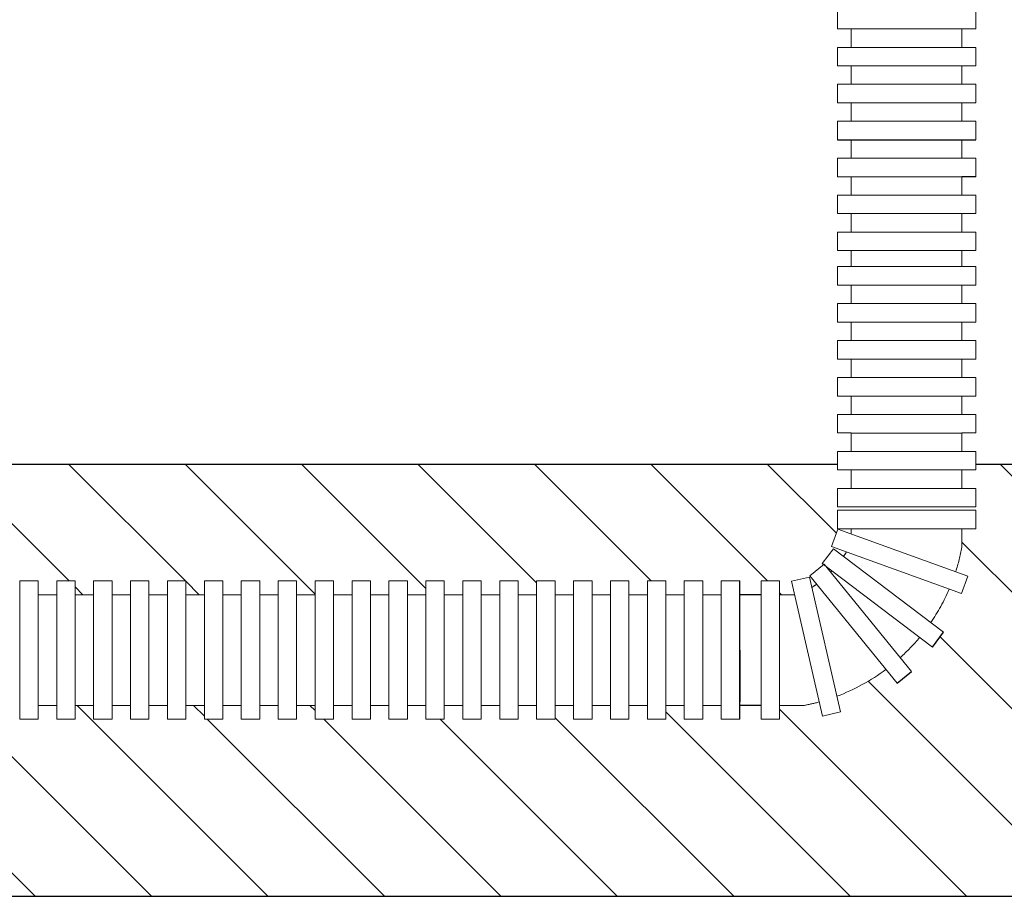
# Model space of a CAD drawing. Extents: x 4681 to 9338, y -3870 to 416.
# Drawn here: x 8601 to 8658, y -636 to -586 of the extents above; entities that cross this region are included whole.
import ezdxf

# ---------------------------------------------------------------- set-up
doc = ezdxf.new("R2010")
doc.units = 0
doc.header["$LTSCALE"] = 4
doc.linetypes.add('ACAD_ISO03W100', pattern=[30, 12, -18])
doc.layers.get('0').update_dxf_attribs({"linetype": 'CONTINUOUS'})
doc.layers.add('Abluft', color=50, linetype='ACAD_ISO03W100')
pattern_1 = [(135, (-30.5135, 318.249), (-3.367596, -3.367596), [])]

msp = doc.modelspace()

# ---------------------------------------------------------------- hatches: boundary and pattern name
at = {"linetype": 'ByBlock'}
h = msp.add_hatch(dxfattribs=at)
h.set_pattern_fill('ANSI31', color=256, scale=1.5, angle=90, style=0)
h.set_pattern_definition(pattern_1)
h.paths.add_polyline_path([(8648.561, -612.699), (8649.361, -612.699), (8649.361, -611.632), (8648.561, -611.632), (8648.561, -611.291), (8539.733, -611.291), (8539.733, -611.636), (8538.933, -611.636), (8538.933, -612.703), (8539.733, -612.703), (8539.733, -613.774), (8539.733, -615.125), (8540.085, -616.099), (8539.968, -616.187), (8540.613, -617.037), (8540.519, -617.108), (8541.432, -617.851), (8542.394, -618.072), (8542.216, -618.848), (8543.08, -618.848), (8543.08, -618.048), (8544.147, -618.048), (8544.147, -618.848), (8545.218, -618.848), (8545.218, -618.048), (8546.285, -618.048), (8546.285, -618.848), (8547.352, -618.848), (8547.352, -618.048), (8548.418, -618.048), (8548.418, -618.848), (8549.489, -618.848), (8549.489, -618.048), (8550.556, -618.048), (8550.556, -618.848), (8551.623, -618.848), (8551.623, -618.048), (8552.689, -618.048), (8552.689, -618.848), (8553.76, -618.848), (8553.76, -618.048), (8554.827, -618.048), (8554.827, -618.848), (8555.894, -618.848), (8555.894, -618.048), (8556.96, -618.048), (8556.96, -618.848), (8558.101, -618.848), (8558.101, -618.048), (8559.172, -618.048), (8559.172, -618.848), (8560.239, -618.848), (8560.239, -618.048), (8561.306, -618.048), (8561.306, -618.848), (8562.372, -618.848), (8562.372, -618.048), (8563.439, -618.048), (8563.439, -618.848), (8564.51, -618.848), (8564.51, -618.048), (8565.577, -618.048), (8565.577, -618.848), (8566.643, -618.848), (8566.643, -618.048), (8567.714, -618.048), (8567.714, -618.848), (8568.781, -618.848), (8568.781, -618.048), (8569.848, -618.048), (8570.295, -618.048), (8570.295, -618.848), (8571.362, -618.848), (8571.362, -618.048), (8572.429, -618.048), (8572.429, -618.848), (8573.495, -618.848), (8573.495, -618.048), (8574.562, -618.048), (8574.562, -618.848), (8575.633, -618.848), (8575.633, -618.048), (8576.7, -618.048), (8576.7, -618.848), (8577.766, -618.848), (8577.766, -618.048), (8578.837, -618.048), (8578.837, -618.848), (8579.904, -618.848), (8579.904, -618.048), (8580.971, -618.048), (8580.971, -618.848), (8582.037, -618.848), (8582.037, -618.048), (8583.104, -618.048), (8583.104, -618.848), (8584.175, -618.848), (8584.175, -618.048), (8585.242, -618.048), (8585.242, -618.848), (8586.308, -618.848), (8586.308, -618.048), (8587.379, -618.048), (8587.379, -618.848), (8588.446, -618.848), (8588.446, -618.048), (8589.513, -618.048), (8589.513, -618.848), (8590.579, -618.848), (8590.579, -618.048), (8591.65, -618.048), (8591.65, -618.848), (8592.717, -618.848), (8592.717, -618.048), (8593.784, -618.048), (8593.784, -618.848), (8594.85, -618.848), (8594.85, -618.048), (8595.917, -618.048), (8595.917, -618.848), (8596.988, -618.848), (8596.988, -618.048), (8598.055, -618.048), (8598.055, -618.848), (8599.121, -618.848), (8599.121, -618.048), (8600.193, -618.048), (8600.193, -618.848), (8601.264, -618.848), (8601.264, -618.048), (8602.335, -618.048), (8602.335, -618.848), (8603.401, -618.848), (8603.401, -618.048), (8604.468, -618.048), (8604.468, -618.848), (8605.535, -618.848), (8605.535, -618.048), (8606.601, -618.048), (8606.601, -618.848), (8607.672, -618.848), (8607.672, -618.048), (8608.739, -618.048), (8608.739, -618.848), (8609.806, -618.848), (8609.806, -618.048), (8610.877, -618.048), (8610.877, -618.848), (8611.943, -618.848), (8611.943, -618.048), (8613.01, -618.048), (8613.01, -618.848), (8614.077, -618.848), (8614.077, -618.048), (8615.143, -618.048), (8615.143, -618.848), (8616.214, -618.848), (8616.214, -618.048), (8617.281, -618.048), (8617.281, -618.848), (8618.348, -618.848), (8618.348, -618.048), (8619.419, -618.048), (8619.419, -618.848), (8620.485, -618.848), (8620.485, -618.048), (8621.552, -618.048), (8621.552, -618.848), (8622.619, -618.848), (8622.619, -618.048), (8623.69, -618.048), (8623.69, -618.848), (8624.756, -618.848), (8624.756, -618.048), (8625.823, -618.048), (8625.823, -618.848), (8626.89, -618.848), (8626.89, -618.048), (8627.956, -618.048), (8627.956, -618.848), (8629.028, -618.848), (8629.028, -618.048), (8630.094, -618.048), (8630.094, -618.848), (8631.161, -618.848), (8631.161, -618.048), (8632.232, -618.048), (8632.232, -618.848), (8633.299, -618.848), (8633.299, -618.048), (8634.365, -618.048), (8634.365, -618.848), (8635.432, -618.848), (8635.432, -618.048), (8636.499, -618.048), (8636.499, -618.848), (8637.57, -618.848), (8637.57, -618.048), (8638.636, -618.048), (8638.636, -618.848), (8639.703, -618.848), (8639.703, -618.048), (8640.77, -618.048), (8640.77, -618.848), (8641.841, -618.848), (8641.841, -618.048), (8642.907, -618.048), (8642.907, -618.848), (8644.146, -618.848), (8644.146, -618.048), (8645.213, -618.048), (8645.213, -618.848), (8646.078, -618.848), (8645.899, -618.072), (8646.861, -617.851), (8647.774, -617.108), (8647.681, -617.037), (8648.375, -616.123), (8648.22, -616.067), (8648.561, -615.125), (8648.561, -613.97)])
h.paths.add_polyline_path([(8494.333, -613.97), (8494.333, -612.703), (8495.133, -612.703), (8495.133, -611.636), (8494.333, -611.636), (8494.333, -611.291), (8391.387, -611.291), (8394.898, -618.848), (8395.429, -618.848), (8395.429, -618.048), (8396.496, -618.048), (8396.496, -618.848), (8397.567, -618.848), (8397.567, -618.048), (8398.634, -618.048), (8398.634, -618.848), (8399.7, -618.848), (8399.7, -618.048), (8400.767, -618.048), (8400.767, -618.848), (8401.834, -618.848), (8401.834, -618.048), (8402.905, -618.048), (8402.905, -618.848), (8403.972, -618.848), (8403.972, -618.048), (8405.038, -618.048), (8405.038, -618.848), (8406.109, -618.848), (8406.109, -618.048), (8407.176, -618.048), (8407.176, -618.848), (8408.243, -618.848), (8408.243, -618.048), (8409.309, -618.048), (8409.309, -618.848), (8410.376, -618.848), (8410.376, -618.048), (8411.447, -618.048), (8411.447, -618.848), (8412.514, -618.848), (8412.514, -618.048), (8413.58, -618.048), (8413.58, -618.848), (8414.647, -618.848), (8414.647, -618.048), (8415.718, -618.048), (8415.718, -618.848), (8416.785, -618.848), (8416.785, -618.048), (8417.851, -618.048), (8417.851, -618.848), (8418.922, -618.848), (8418.922, -618.048), (8419.989, -618.048), (8419.989, -618.848), (8421.056, -618.848), (8421.056, -618.048), (8422.122, -618.048), (8422.122, -618.848), (8423.189, -618.848), (8423.189, -618.048), (8424.26, -618.048), (8424.26, -618.848), (8425.327, -618.848), (8425.327, -618.048), (8426.393, -618.048), (8426.393, -618.848), (8427.464, -618.848), (8427.464, -618.048), (8428.531, -618.048), (8428.531, -618.848), (8429.598, -618.848), (8429.598, -618.048), (8430.664, -618.048), (8430.664, -618.848), (8431.731, -618.848), (8431.731, -618.048), (8432.802, -618.048), (8432.802, -618.848), (8433.873, -618.848), (8433.873, -618.048), (8434.944, -618.048), (8434.944, -618.848), (8436.011, -618.848), (8436.011, -618.048), (8437.078, -618.048), (8437.078, -618.848), (8438.149, -618.848), (8438.149, -618.048), (8439.215, -618.048), (8439.215, -618.848), (8440.282, -618.848), (8440.282, -618.048), (8441.349, -618.048), (8441.349, -618.848), (8442.415, -618.848), (8442.415, -618.048), (8443.486, -618.048), (8443.486, -618.848), (8444.553, -618.848), (8444.553, -618.048), (8445.62, -618.048), (8445.62, -618.848), (8446.686, -618.848), (8446.686, -618.048), (8447.757, -618.048), (8447.757, -618.848), (8448.824, -618.848), (8448.824, -618.048), (8449.891, -618.048), (8449.891, -618.848), (8450.962, -618.848), (8450.962, -618.048), (8452.028, -618.048), (8452.028, -618.848), (8453.095, -618.848), (8453.095, -618.048), (8454.162, -618.048), (8454.162, -618.848), (8455.228, -618.848), (8455.228, -618.048), (8456.299, -618.048), (8456.299, -618.848), (8457.366, -618.848), (8457.366, -618.048), (8458.433, -618.048), (8458.433, -618.848), (8459.504, -618.848), (8459.504, -618.048), (8460.571, -618.048), (8460.571, -618.848), (8461.637, -618.848), (8461.637, -618.048), (8462.704, -618.048), (8462.704, -618.848), (8463.771, -618.848), (8463.771, -618.048), (8464.842, -618.048), (8465.285, -618.048), (8465.285, -618.848), (8466.351, -618.848), (8466.351, -618.048), (8467.422, -618.048), (8467.422, -618.848), (8468.489, -618.848), (8468.489, -618.048), (8469.556, -618.048), (8469.556, -618.848), (8470.627, -618.848), (8470.627, -618.048), (8471.693, -618.048), (8471.693, -618.848), (8472.76, -618.848), (8472.76, -618.048), (8473.827, -618.048), (8473.827, -618.848), (8474.893, -618.848), (8474.893, -618.048), (8475.964, -618.048), (8475.964, -618.848), (8477.105, -618.848), (8477.105, -618.048), (8478.172, -618.048), (8478.172, -618.848), (8479.239, -618.848), (8479.239, -618.048), (8480.305, -618.048), (8480.305, -618.848), (8481.376, -618.848), (8481.376, -618.048), (8482.443, -618.048), (8482.443, -618.848), (8483.51, -618.848), (8483.51, -618.048), (8484.576, -618.048), (8484.576, -618.848), (8485.647, -618.848), (8485.647, -618.048), (8486.714, -618.048), (8486.714, -618.848), (8487.781, -618.848), (8487.781, -618.048), (8488.847, -618.048), (8488.847, -618.848), (8489.919, -618.848), (8489.919, -618.048), (8490.985, -618.048), (8490.985, -618.848), (8491.85, -618.848), (8491.671, -618.072), (8492.633, -617.851), (8493.546, -617.108), (8493.453, -617.037), (8494.147, -616.123), (8493.992, -616.067), (8494.333, -615.125)])
h.paths.add_polyline_path([(8391.387, -611.291), (8385.505, -611.291), (8385.505, -611.636), (8384.705, -611.636), (8384.705, -612.703), (8385.505, -612.703), (8385.505, -613.774), (8385.505, -615.125), (8385.857, -616.099), (8385.74, -616.187), (8386.385, -617.037), (8386.291, -617.108), (8387.204, -617.851), (8388.167, -618.072), (8387.988, -618.848), (8388.853, -618.848), (8388.853, -618.048), (8389.919, -618.048), (8389.919, -618.848), (8391.158, -618.848), (8391.158, -618.048), (8392.225, -618.048), (8392.225, -618.848), (8393.296, -618.848), (8393.296, -618.048), (8394.527, -618.048)], flags=17)
h.paths.add_polyline_path([(8381.221, -623.296), (8381.875, -622.492, -0.035609), (8380.749, -621.316), (8380.013, -621.875), (8379.368, -621.025), (8380.107, -620.464, -0.048367), (8379.042, -618.529), (8378.323, -618.789), (8377.96, -617.786), (8378.667, -617.53, -0.032197), (8378.305, -616.103), (8378.305, -615.037), (8377.505, -615.037), (8377.505, -613.97), (8377.505, -612.703), (8378.305, -612.703), (8378.305, -611.636), (8377.505, -611.636), (8377.505, -611.291), (8348.751, -611.291), (8348.751, -636.291), (8403.004, -636.291), (8398.244, -626.048), (8397.567, -626.048), (8397.567, -625.248), (8396.496, -625.248), (8396.496, -626.048), (8395.429, -626.048), (8395.429, -625.248), (8394.363, -625.248), (8394.363, -626.048), (8393.296, -626.048), (8393.296, -625.248), (8392.225, -625.248), (8392.225, -626.048), (8391.158, -626.048), (8391.158, -625.248), (8389.919, -625.248), (8389.919, -626.048), (8388.853, -626.048), (8388.853, -625.248), (8387.406, -625.248, -0.018977), (8386.56, -625.052), (8386.372, -625.869), (8385.332, -625.629), (8385.541, -624.724, -0.071122), (8382.699, -623.17), (8382.048, -623.969)])
h = msp.add_hatch(dxfattribs=at)
h.set_pattern_fill('ANSI31', color=256, scale=1.5, angle=90, style=0)
h.set_pattern_definition(pattern_1)
h.paths.add_polyline_path([(8825.327, -611.291), (8656.561, -611.291), (8656.561, -611.632), (8655.761, -611.632), (8655.761, -612.699), (8656.561, -612.699), (8656.561, -613.765), (8656.561, -615.037), (8655.761, -615.037), (8655.761, -616.103, -0.032197), (8655.399, -617.53), (8656.106, -617.786), (8655.743, -618.789), (8655.023, -618.529, -0.048367), (8653.959, -620.464), (8654.697, -621.025), (8654.052, -621.875), (8653.317, -621.316, -0.035609), (8652.19, -622.492), (8652.845, -623.296), (8652.017, -623.969), (8651.367, -623.17, -0.071122), (8648.525, -624.724), (8648.733, -625.629), (8647.694, -625.869), (8647.506, -625.052, -0.018977), (8646.66, -625.248), (8645.213, -625.248), (8645.213, -626.048), (8644.146, -626.048), (8644.146, -625.248), (8642.907, -625.248), (8642.907, -626.048), (8641.841, -626.048), (8641.841, -625.248), (8640.77, -625.248), (8640.77, -626.048), (8639.703, -626.048), (8639.703, -625.248), (8638.636, -625.248), (8638.636, -626.048), (8637.57, -626.048), (8637.57, -625.248), (8636.499, -625.248), (8636.499, -626.048), (8635.432, -626.048), (8635.432, -625.248), (8634.365, -625.248), (8634.365, -626.048), (8633.299, -626.048), (8633.299, -625.248), (8632.232, -625.248), (8632.232, -626.048), (8631.161, -626.048), (8631.161, -625.248), (8630.094, -625.248), (8630.094, -626.048), (8629.028, -626.048), (8629.028, -625.248), (8627.956, -625.248), (8627.956, -626.048), (8626.89, -626.048), (8626.89, -625.248), (8625.823, -625.248), (8625.823, -626.048), (8624.756, -626.048), (8624.756, -625.248), (8623.69, -625.248), (8623.69, -626.048), (8622.619, -626.048), (8622.619, -625.248), (8621.552, -625.248), (8621.552, -626.048), (8620.485, -626.048), (8620.485, -625.248), (8619.419, -625.248), (8619.419, -626.048), (8618.348, -626.048), (8618.348, -625.248), (8617.281, -625.248), (8617.281, -626.048), (8616.214, -626.048), (8616.214, -625.248), (8615.143, -625.248), (8615.143, -626.048), (8614.077, -626.048), (8614.077, -625.248), (8613.01, -625.248), (8613.01, -626.048), (8611.943, -626.048), (8611.943, -625.248), (8610.877, -625.248), (8610.877, -626.048), (8609.806, -626.048), (8609.806, -625.248), (8608.739, -625.248), (8608.739, -626.048), (8607.672, -626.048), (8607.672, -625.248), (8606.601, -625.248), (8606.601, -626.048), (8605.535, -626.048), (8605.535, -625.248), (8604.468, -625.248), (8604.468, -626.048), (8603.401, -626.048), (8603.401, -625.248), (8602.335, -625.248), (8602.335, -626.048), (8601.264, -626.048), (8601.264, -625.248), (8600.193, -625.248), (8600.193, -626.048), (8599.121, -626.048), (8599.121, -625.248), (8598.055, -625.248), (8598.055, -626.048), (8596.988, -626.048), (8596.988, -625.248), (8595.917, -625.248), (8595.917, -626.048), (8594.85, -626.048), (8594.85, -625.248), (8593.784, -625.248), (8593.784, -626.048), (8592.717, -626.048), (8592.717, -625.248), (8591.65, -625.248), (8591.65, -626.048), (8590.579, -626.048), (8590.579, -625.248), (8589.513, -625.248), (8589.513, -626.048), (8588.446, -626.048), (8588.446, -625.248), (8587.379, -625.248), (8587.379, -626.048), (8586.308, -626.048), (8586.308, -625.248), (8585.242, -625.248), (8585.242, -626.048), (8584.175, -626.048), (8584.175, -625.248), (8583.104, -625.248), (8583.104, -626.048), (8582.037, -626.048), (8582.037, -625.248), (8580.971, -625.248), (8580.971, -626.048), (8579.904, -626.048), (8579.904, -625.248), (8578.837, -625.248), (8578.837, -626.048), (8577.766, -626.048), (8577.766, -625.248), (8576.7, -625.248), (8576.7, -626.048), (8575.633, -626.048), (8575.633, -625.248), (8574.562, -625.248), (8574.562, -626.048), (8573.495, -626.048), (8573.495, -625.248), (8572.429, -625.248), (8572.429, -626.048), (8571.362, -626.048), (8571.362, -625.248), (8570.295, -625.248), (8570.295, -626.048), (8569.224, -626.048), (8568.781, -626.048), (8568.781, -625.248), (8567.714, -625.248), (8567.714, -626.048), (8566.643, -626.048), (8566.643, -625.248), (8565.577, -625.248), (8565.577, -626.048), (8564.51, -626.048), (8564.51, -625.248), (8563.439, -625.248), (8563.439, -626.048), (8562.372, -626.048), (8562.372, -625.248), (8561.306, -625.248), (8561.306, -626.048), (8560.239, -626.048), (8560.239, -625.248), (8559.172, -625.248), (8559.172, -626.048), (8558.101, -626.048), (8558.101, -625.248), (8556.96, -625.248), (8556.96, -626.048), (8555.894, -626.048), (8555.894, -625.248), (8554.827, -625.248), (8554.827, -626.048), (8553.76, -626.048), (8553.76, -625.248), (8552.689, -625.248), (8552.689, -626.048), (8551.623, -626.048), (8551.623, -625.248), (8550.556, -625.248), (8550.556, -626.048), (8549.489, -626.048), (8549.489, -625.248), (8548.418, -625.248), (8548.418, -626.048), (8547.352, -626.048), (8547.352, -625.248), (8546.285, -625.248), (8546.285, -626.048), (8545.218, -626.048), (8545.218, -625.248), (8544.147, -625.248), (8544.147, -626.048), (8543.08, -626.048), (8543.08, -625.248), (8541.634, -625.248, -0.018977), (8540.788, -625.052), (8540.6, -625.869), (8539.56, -625.629), (8539.769, -624.724, -0.071122), (8536.927, -623.17), (8536.276, -623.969), (8535.449, -623.296), (8536.103, -622.492, -0.035609), (8534.977, -621.316), (8534.241, -621.875), (8533.596, -621.025), (8534.335, -620.464, -0.048367), (8533.27, -618.529), (8532.551, -618.789), (8532.188, -617.786), (8532.895, -617.53, -0.032197), (8532.533, -616.103), (8532.533, -615.037), (8531.733, -615.037), (8531.733, -613.97), (8531.733, -612.703), (8532.533, -612.703), (8532.533, -611.636), (8531.733, -611.636), (8531.733, -611.291), (8502.333, -611.291), (8502.333, -611.636), (8501.533, -611.636), (8501.533, -612.703), (8502.333, -612.703), (8502.333, -613.774), (8502.333, -615.037), (8501.533, -615.037), (8501.533, -616.103, -0.032197), (8501.171, -617.53), (8501.878, -617.786), (8501.515, -618.789), (8500.795, -618.529, -0.048367), (8499.731, -620.464), (8500.469, -621.025), (8499.824, -621.875), (8499.089, -621.316, -0.035609), (8497.963, -622.492), (8498.617, -623.296), (8497.79, -623.969), (8497.139, -623.17, -0.071122), (8494.297, -624.724), (8494.505, -625.629), (8493.466, -625.869), (8493.278, -625.052, -0.018977), (8492.432, -625.248), (8490.985, -625.248), (8490.985, -626.048), (8489.919, -626.048), (8489.919, -625.248), (8488.847, -625.248), (8488.847, -626.048), (8487.781, -626.048), (8487.781, -625.248), (8486.714, -625.248), (8486.714, -626.048), (8485.647, -626.048), (8485.647, -625.248), (8484.576, -625.248), (8484.576, -626.048), (8483.51, -626.048), (8483.51, -625.248), (8482.443, -625.248), (8482.443, -626.048), (8481.376, -626.048), (8481.376, -625.248), (8480.305, -625.248), (8480.305, -626.048), (8479.239, -626.048), (8479.239, -625.248), (8478.172, -625.248), (8478.172, -626.048), (8477.105, -626.048), (8477.105, -625.248), (8475.964, -625.248), (8475.964, -626.048), (8474.893, -626.048), (8474.893, -625.248), (8473.827, -625.248), (8473.827, -626.048), (8472.76, -626.048), (8472.76, -625.248), (8471.693, -625.248), (8471.693, -626.048), (8470.627, -626.048), (8470.627, -625.248), (8469.556, -625.248), (8469.556, -626.048), (8468.489, -626.048), (8468.489, -625.248), (8467.422, -625.248), (8467.422, -626.048), (8466.351, -626.048), (8466.351, -625.248), (8465.285, -625.248), (8465.285, -626.048), (8464.218, -626.048), (8463.771, -626.048), (8463.771, -625.248), (8462.704, -625.248), (8462.704, -626.048), (8461.637, -626.048), (8461.637, -625.248), (8460.571, -625.248), (8460.571, -626.048), (8459.504, -626.048), (8459.504, -625.248), (8458.433, -625.248), (8458.433, -626.048), (8457.366, -626.048), (8457.366, -625.248), (8456.299, -625.248), (8456.299, -626.048), (8455.228, -626.048), (8455.228, -625.248), (8454.162, -625.248), (8454.162, -626.048), (8453.095, -626.048), (8453.095, -625.248), (8452.028, -625.248), (8452.028, -626.048), (8450.962, -626.048), (8450.962, -625.248), (8449.891, -625.248), (8449.891, -626.048), (8448.824, -626.048), (8448.824, -625.248), (8447.757, -625.248), (8447.757, -626.048), (8446.686, -626.048), (8446.686, -625.248), (8445.62, -625.248), (8445.62, -626.048), (8444.553, -626.048), (8444.553, -625.248), (8443.486, -625.248), (8443.486, -626.048), (8442.415, -626.048), (8442.415, -625.248), (8441.349, -625.248), (8441.349, -626.048), (8440.282, -626.048), (8440.282, -625.248), (8439.215, -625.248), (8439.215, -626.048), (8438.149, -626.048), (8438.149, -625.248), (8437.078, -625.248), (8437.078, -626.048), (8436.011, -626.048), (8436.011, -625.248), (8434.944, -625.248), (8434.944, -626.048), (8433.873, -626.048), (8433.873, -625.248), (8432.802, -625.248), (8432.802, -626.048), (8431.731, -626.048), (8431.731, -625.248), (8430.664, -625.248), (8430.664, -626.048), (8429.598, -626.048), (8429.598, -625.248), (8428.531, -625.248), (8428.531, -626.048), (8427.464, -626.048), (8427.464, -625.248), (8426.393, -625.248), (8426.393, -626.048), (8425.327, -626.048), (8425.327, -625.248), (8424.26, -625.248), (8424.26, -626.048), (8423.189, -626.048), (8423.189, -625.248), (8422.122, -625.248), (8422.122, -626.048), (8421.056, -626.048), (8421.056, -625.248), (8419.989, -625.248), (8419.989, -626.048), (8418.922, -626.048), (8418.922, -625.248), (8417.851, -625.248), (8417.851, -626.048), (8416.785, -626.048), (8416.785, -625.248), (8415.718, -625.248), (8415.718, -626.048), (8414.647, -626.048), (8414.647, -625.248), (8413.58, -625.248), (8413.58, -626.048), (8412.514, -626.048), (8412.514, -625.248), (8411.447, -625.248), (8411.447, -626.048), (8410.376, -626.048), (8410.376, -625.248), (8409.309, -625.248), (8409.309, -626.048), (8408.243, -626.048), (8408.243, -625.248), (8407.176, -625.248), (8407.176, -626.048), (8406.109, -626.048), (8406.109, -625.248), (8405.038, -625.248), (8405.038, -626.048), (8403.972, -626.048), (8403.972, -625.248), (8402.905, -625.248), (8402.905, -626.048), (8401.834, -626.048), (8401.834, -625.248), (8400.767, -625.248), (8400.767, -626.048), (8399.7, -626.048), (8399.7, -625.248), (8398.634, -625.248), (8398.634, -626.048), (8398.244, -626.048), (8403.004, -636.291), (8825.327, -636.291), (8829.926, -636.291)])

# ---------------------------------------------------------------- linework, layer by layer
for p, q in [((8539.733, -611.291), (8648.561, -611.291)), ((8539.733, -611.291), (8648.561, -611.291)), ((8656.561, -611.291), (8825.327, -611.291)), ((8656.561, -611.291), (8825.327, -611.291)), ((8348.751, -636.291), (8825.327, -636.291)), ((8603.137, -636.291), (8829.926, -636.291))]:
    msp.add_line(p, q)
at = {"layer": 'Abluft', "lineweight": 13}
for p, q in [((8648.561, -585.063), (8648.561, -586.13)), ((8656.561, -585.063), (8656.561, -586.13)), ((8649.361, -586.13), (8648.561, -586.13)), ((8649.361, -586.13), (8655.761, -586.13)), ((8649.361, -586.13), (8649.361, -587.201)), ((8655.761, -586.13), (8656.561, -586.13)), ((8655.761, -586.13), (8655.761, -587.201)), ((8648.561, -587.201), (8648.561, -588.268)), ((8648.561, -587.201), (8649.361, -587.201)), ((8649.361, -587.197), (8652.561, -587.197)), ((8655.761, -587.197), (8652.561, -587.197)), ((8656.561, -587.201), (8655.761, -587.201)), ((8656.561, -587.201), (8656.561, -588.268)), ((8648.561, -588.268), (8649.361, -588.268)), ((8649.361, -588.263), (8649.361, -589.334)), ((8649.361, -588.268), (8652.561, -588.268)), ((8655.761, -588.268), (8652.561, -588.268)), ((8655.761, -588.263), (8655.761, -589.334)), ((8655.761, -588.263), (8656.561, -588.263)), ((8655.761, -588.268), (8656.561, -588.268)), ((8648.561, -589.334), (8649.361, -589.334)), ((8648.561, -589.334), (8648.561, -590.401)), ((8649.361, -589.334), (8652.561, -589.334)), ((8655.761, -589.334), (8652.561, -589.334)), ((8656.561, -589.334), (8655.761, -589.334)), ((8656.561, -589.334), (8656.561, -590.401)), ((8649.361, -590.401), (8648.561, -590.401)), ((8648.561, -590.401), (8649.361, -590.401)), ((8649.361, -590.401), (8652.561, -590.401)), ((8649.361, -590.401), (8649.361, -591.468)), ((8655.761, -590.401), (8652.561, -590.401)), ((8655.761, -590.401), (8655.761, -591.468)), ((8656.561, -590.401), (8655.761, -590.401)), ((8655.761, -590.401), (8656.561, -590.401)), ((8648.561, -591.468), (8648.561, -592.539)), ((8649.361, -591.468), (8648.561, -591.468)), ((8649.361, -591.468), (8652.561, -591.468)), ((8655.761, -591.468), (8652.561, -591.468)), ((8655.761, -591.468), (8656.561, -591.468)), ((8656.561, -591.468), (8656.561, -592.539)), ((8648.561, -592.539), (8649.361, -592.539)), ((8649.361, -592.539), (8648.561, -592.539)), ((8649.361, -592.539), (8648.561, -592.539)), ((8649.361, -592.539), (8652.561, -592.539)), ((8649.361, -593.61), (8649.361, -592.539)), ((8649.361, -593.61), (8649.361, -592.539)), ((8649.361, -592.539), (8649.361, -593.61)), ((8655.761, -592.539), (8652.561, -592.539)), ((8656.561, -592.539), (8655.761, -592.539)), ((8656.561, -592.539), (8655.761, -592.539)), ((8655.761, -592.539), (8655.761, -593.61)), ((8655.761, -592.539), (8655.761, -593.61)), ((8648.561, -593.61), (8649.361, -593.61)), ((8648.561, -594.677), (8648.561, -593.61)), ((8648.561, -593.61), (8649.361, -593.61)), ((8648.561, -594.677), (8648.561, -593.61)), ((8648.561, -593.61), (8649.361, -593.61)), ((8648.561, -593.61), (8648.561, -594.677)), ((8649.361, -593.605), (8652.561, -593.605)), ((8655.761, -593.605), (8652.561, -593.605)), ((8655.761, -593.61), (8656.561, -593.61)), ((8656.561, -593.61), (8655.761, -593.61)), ((8656.561, -593.61), (8656.561, -594.677)), ((8656.561, -593.61), (8656.561, -594.677)), ((8649.361, -594.677), (8648.561, -594.677)), ((8649.361, -594.677), (8648.561, -594.677)), ((8648.561, -594.677), (8649.361, -594.677)), ((8649.361, -594.672), (8649.361, -595.743)), ((8649.361, -595.743), (8649.361, -594.677)), ((8649.361, -595.743), (8649.361, -594.677)), ((8649.361, -594.677), (8652.561, -594.677)), ((8655.761, -594.677), (8652.561, -594.677)), ((8655.761, -594.672), (8656.561, -594.672)), ((8655.761, -594.672), (8655.761, -595.743)), ((8655.761, -594.677), (8655.761, -595.743)), ((8656.561, -594.677), (8655.761, -594.677)), ((8655.761, -594.677), (8656.561, -594.677)), ((8648.561, -595.743), (8649.361, -595.743)), ((8648.561, -596.81), (8648.561, -595.743)), ((8648.561, -595.743), (8649.361, -595.743)), ((8648.561, -596.81), (8648.561, -595.743)), ((8648.561, -595.743), (8648.561, -596.81)), ((8648.561, -595.743), (8649.361, -595.743)), ((8649.361, -595.743), (8652.561, -595.743)), ((8655.761, -595.743), (8652.561, -595.743)), ((8655.761, -595.743), (8656.561, -595.743)), ((8656.561, -595.743), (8655.761, -595.743)), ((8656.561, -595.743), (8656.561, -596.81)), ((8656.561, -595.743), (8656.561, -596.81)), ((8649.361, -596.81), (8648.561, -596.81)), ((8649.361, -596.81), (8648.561, -596.81)), ((8648.561, -596.81), (8649.361, -596.81)), ((8649.361, -596.81), (8648.561, -596.81)), ((8649.361, -597.734), (8649.361, -596.81)), ((8649.361, -597.877), (8649.361, -596.81)), ((8649.361, -597.877), (8649.361, -596.81)), ((8649.361, -596.81), (8649.361, -597.877)), ((8649.361, -596.81), (8652.561, -596.81)), ((8655.761, -596.81), (8652.561, -596.81)), ((8655.761, -597.734), (8655.761, -596.81)), ((8655.761, -596.81), (8655.761, -597.877)), ((8656.561, -596.81), (8655.761, -596.81)), ((8655.761, -596.81), (8656.561, -596.81)), ((8656.561, -596.81), (8655.761, -596.81)), ((8655.761, -596.81), (8655.761, -597.877)), ((8648.561, -597.877), (8649.361, -597.877)), ((8648.561, -597.877), (8648.561, -598.943)), ((8649.361, -597.877), (8652.561, -597.877)), ((8655.761, -597.877), (8652.561, -597.877)), ((8656.561, -597.877), (8655.761, -597.877)), ((8656.561, -597.877), (8656.561, -598.943)), ((8649.361, -598.943), (8648.561, -598.943)), ((8648.561, -598.943), (8649.361, -598.943)), ((8649.361, -599.872), (8649.361, -598.943)), ((8649.361, -599.601), (8649.361, -598.943)), ((8649.361, -598.943), (8649.361, -599.601)), ((8649.361, -598.943), (8649.361, -599.601)), ((8649.361, -599.872), (8649.361, -598.943)), ((8649.361, -598.943), (8652.561, -598.943)), ((8655.761, -598.943), (8652.561, -598.943)), ((8655.761, -599.601), (8655.761, -598.943)), ((8655.761, -599.872), (8655.761, -598.943)), ((8655.761, -599.872), (8655.761, -598.943)), ((8655.761, -599.872), (8655.761, -598.943)), ((8656.561, -598.943), (8655.761, -598.943)), ((8655.761, -598.943), (8656.561, -598.943)), ((8648.561, -599.872), (8648.561, -600.943)), ((8649.361, -599.872), (8648.561, -599.872)), ((8648.561, -599.872), (8648.561, -600.943)), ((8649.361, -599.872), (8648.561, -599.872)), ((8648.561, -600.943), (8648.561, -599.872)), ((8648.561, -599.872), (8649.361, -599.872)), ((8649.361, -599.872), (8652.561, -599.872)), ((8655.761, -599.872), (8652.561, -599.872)), ((8656.561, -599.872), (8655.761, -599.872)), ((8656.561, -599.872), (8655.761, -599.872)), ((8656.561, -600.943), (8656.561, -599.872)), ((8656.561, -600.943), (8656.561, -599.872)), ((8648.561, -600.943), (8649.361, -600.943)), ((8648.561, -600.943), (8649.361, -600.943)), ((8649.361, -600.943), (8648.561, -600.943)), ((8649.361, -600.943), (8649.361, -602.01)), ((8649.361, -600.943), (8649.361, -602.01)), ((8649.361, -602.01), (8649.361, -600.943)), ((8649.361, -600.943), (8652.561, -600.943)), ((8655.761, -600.943), (8652.561, -600.943)), ((8655.761, -602.01), (8655.761, -600.943)), ((8655.761, -600.943), (8656.561, -600.943)), ((8655.761, -602.01), (8655.761, -600.943)), ((8655.761, -600.943), (8656.561, -600.943)), ((8648.561, -603.081), (8648.561, -602.01)), ((8648.561, -602.01), (8649.361, -602.01)), ((8649.361, -602.01), (8648.561, -602.01)), ((8649.361, -602.01), (8648.561, -602.01)), ((8649.361, -602.01), (8648.561, -602.01)), ((8648.561, -602.01), (8649.361, -602.01)), ((8649.361, -602.01), (8652.561, -602.01)), ((8649.361, -602.01), (8652.561, -602.01)), ((8655.761, -602.01), (8652.561, -602.01)), ((8655.761, -602.01), (8652.561, -602.01)), ((8656.561, -602.01), (8655.761, -602.01)), ((8656.561, -602.01), (8655.761, -602.01)), ((8656.561, -602.01), (8655.761, -602.01)), ((8655.761, -602.01), (8656.561, -602.01)), ((8656.561, -603.081), (8656.561, -602.01)), ((8649.361, -603.081), (8648.561, -603.081)), ((8648.561, -603.081), (8648.561, -603.085)), ((8648.561, -603.081), (8648.561, -603.085)), ((8648.561, -603.085), (8648.561, -603.081)), ((8649.361, -603.081), (8652.561, -603.081)), ((8649.361, -604.152), (8649.361, -603.085)), ((8649.361, -603.085), (8649.361, -603.881)), ((8649.361, -603.085), (8649.361, -603.881)), ((8649.361, -603.881), (8649.361, -603.085)), ((8649.361, -604.152), (8649.361, -603.085)), ((8655.761, -603.081), (8652.561, -603.081)), ((8655.761, -603.081), (8656.561, -603.081)), ((8655.761, -604.152), (8655.761, -603.085)), ((8655.761, -604.152), (8655.761, -603.085)), ((8655.761, -603.881), (8655.761, -603.085)), ((8656.561, -603.085), (8656.561, -603.081)), ((8648.561, -604.152), (8649.361, -604.152)), ((8648.561, -605.223), (8648.561, -604.152)), ((8649.361, -604.152), (8652.561, -604.152)), ((8655.761, -604.152), (8652.561, -604.152)), ((8656.561, -604.152), (8655.761, -604.152)), ((8656.561, -605.223), (8656.561, -604.152)), ((8649.361, -605.223), (8648.561, -605.223)), ((8649.361, -605.223), (8652.561, -605.223)), ((8649.361, -606.29), (8649.361, -605.223)), ((8655.761, -605.223), (8652.561, -605.223)), ((8655.761, -605.223), (8656.561, -605.223)), ((8655.761, -606.29), (8655.761, -605.223)), ((8648.561, -606.29), (8649.361, -606.29)), ((8649.361, -606.29), (8648.561, -606.29)), ((8649.361, -606.29), (8648.561, -606.29)), ((8648.561, -606.29), (8648.561, -607.361)), ((8649.361, -606.29), (8648.561, -606.29)), ((8648.561, -606.29), (8648.561, -607.361)), ((8648.561, -606.29), (8649.361, -606.29)), ((8648.561, -607.361), (8648.561, -606.29)), ((8649.361, -606.29), (8652.561, -606.29)), ((8649.361, -606.29), (8652.561, -606.29)), ((8655.761, -606.29), (8652.561, -606.29)), ((8655.761, -606.29), (8652.561, -606.29)), ((8655.761, -606.29), (8656.561, -606.29)), ((8656.561, -606.29), (8655.761, -606.29)), ((8656.561, -606.29), (8655.761, -606.29)), ((8656.561, -606.29), (8655.761, -606.29)), ((8656.561, -607.361), (8656.561, -606.29)), ((8656.561, -607.361), (8656.561, -606.29)), ((8648.561, -607.361), (8649.361, -607.361)), ((8648.561, -607.361), (8649.361, -607.361)), ((8649.361, -607.361), (8648.561, -607.361)), ((8649.361, -608.427), (8649.361, -607.356)), ((8649.361, -607.361), (8652.561, -607.361)), ((8655.761, -607.361), (8652.561, -607.361)), ((8655.761, -608.427), (8655.761, -607.356)), ((8655.761, -607.361), (8656.561, -607.361)), ((8655.761, -607.361), (8656.561, -607.361)), ((8648.561, -609.494), (8648.561, -608.427)), ((8648.561, -608.427), (8649.361, -608.427)), ((8648.561, -609.494), (8648.561, -608.427)), ((8649.361, -608.427), (8648.561, -608.427)), ((8649.361, -608.432), (8648.561, -608.432)), ((8649.361, -608.427), (8652.561, -608.427)), ((8655.761, -608.427), (8652.561, -608.427)), ((8656.561, -608.427), (8655.761, -608.427)), ((8656.561, -608.427), (8656.561, -609.494)), ((8656.561, -608.427), (8656.561, -609.494)), ((8656.561, -609.494), (8656.561, -608.427)), ((8649.361, -609.494), (8648.561, -609.494)), ((8648.561, -609.494), (8649.361, -609.494)), ((8649.361, -610.561), (8649.361, -609.49)), ((8649.361, -609.499), (8652.561, -609.499)), ((8655.761, -609.499), (8652.561, -609.499)), ((8655.761, -610.565), (8655.761, -609.494)), ((8656.561, -609.494), (8655.761, -609.494)), ((8648.561, -610.565), (8648.561, -611.632)), ((8649.361, -610.565), (8648.561, -610.565)), ((8648.561, -610.565), (8648.561, -611.632)), ((8649.361, -610.565), (8648.561, -610.565)), ((8649.361, -610.565), (8648.561, -610.565)), ((8648.561, -611.632), (8648.561, -610.565)), ((8649.361, -610.565), (8652.561, -610.565)), ((8655.761, -610.565), (8652.561, -610.565)), ((8655.761, -610.565), (8656.561, -610.565)), ((8656.561, -611.632), (8656.561, -610.565)), ((8648.561, -611.632), (8649.361, -611.632)), ((8648.561, -611.632), (8649.361, -611.632)), ((8649.361, -611.632), (8648.561, -611.632)), ((8648.561, -611.632), (8649.361, -611.632)), ((8649.361, -611.632), (8652.561, -611.632)), ((8649.361, -611.632), (8649.361, -612.699)), ((8649.361, -611.632), (8649.361, -612.699)), ((8649.361, -612.699), (8649.361, -611.632)), ((8649.361, -612.699), (8649.361, -611.632)), ((8649.361, -611.632), (8649.361, -612.621)), ((8649.361, -611.632), (8649.361, -612.621)), ((8649.361, -612.625), (8649.361, -611.632)), ((8655.761, -611.632), (8652.561, -611.632)), ((8656.561, -611.632), (8655.761, -611.632)), ((8655.761, -611.632), (8656.561, -611.632)), ((8655.761, -612.699), (8655.761, -611.632)), ((8655.761, -612.699), (8655.761, -611.632)), ((8655.761, -612.699), (8655.761, -611.632)), ((8655.761, -612.625), (8655.761, -611.632)), ((8648.561, -613.765), (8648.561, -612.699)), ((8649.361, -612.699), (8648.561, -612.699)), ((8649.361, -612.699), (8652.561, -612.699)), ((8655.761, -612.699), (8652.561, -612.699)), ((8656.561, -612.699), (8655.761, -612.699)), ((8655.761, -612.699), (8656.561, -612.699)), ((8656.561, -613.765), (8656.561, -612.699)), ((8656.561, -613.765), (8656.561, -612.699)), ((8648.561, -613.765), (8649.361, -613.765)), ((8649.361, -613.765), (8648.561, -613.765)), ((8649.361, -613.765), (8652.561, -613.765)), ((8655.761, -613.765), (8652.561, -613.765)), ((8655.761, -613.765), (8656.561, -613.765)), ((8655.761, -613.765), (8656.561, -613.765)), ((8656.561, -613.765), (8655.761, -613.765)), ((8648.561, -613.97), (8656.561, -613.97)), ((8648.561, -615.037), (8648.561, -613.97)), ((8648.561, -615.037), (8648.561, -613.97)), ((8648.561, -613.97), (8649.361, -613.97)), ((8649.361, -613.97), (8652.561, -613.97)), ((8655.761, -613.97), (8652.561, -613.97)), ((8655.761, -613.97), (8656.561, -613.97)), ((8656.561, -613.97), (8655.761, -613.97)), ((8656.561, -613.97), (8656.561, -615.037)), ((8656.561, -615.037), (8656.561, -613.97)), ((8648.22, -616.067), (8648.583, -615.064)), ((8656.561, -615.037), (8648.561, -615.037)), ((8648.561, -615.037), (8649.361, -615.037)), ((8649.361, -615.037), (8648.561, -615.037)), ((8648.593, -615.037), (8648.561, -615.037)), ((8648.583, -615.064), (8656.106, -617.786)), ((8649.361, -615.037), (8652.561, -615.037)), ((8649.361, -615.345), (8649.361, -615.037)), ((8655.761, -615.037), (8652.561, -615.037)), ((8655.761, -615.037), (8656.561, -615.037)), ((8656.561, -615.037), (8655.761, -615.037)), ((8655.761, -616.103), (8655.761, -615.037)), ((8647.681, -617.037), (8648.326, -616.187)), ((8655.743, -618.789), (8648.22, -616.067)), ((8648.326, -616.187), (8654.697, -621.025)), ((8646.969, -617.763), (8647.796, -617.09)), ((8654.052, -621.875), (8647.681, -617.037)), ((8647.796, -617.09), (8652.845, -623.296)), ((8645.899, -618.072), (8646.939, -617.833)), ((8646.939, -617.833), (8648.733, -625.629)), ((8652.017, -623.969), (8646.969, -617.763)), ((8656.106, -617.786), (8655.743, -618.789)), ((8601.264, -618.048), (8601.264, -618.848)), ((8601.264, -618.048), (8601.264, -618.848)), ((8602.335, -618.048), (8601.264, -618.048)), ((8602.335, -618.848), (8602.335, -618.048)), ((8603.401, -618.048), (8603.401, -618.848)), ((8603.401, -618.848), (8603.401, -618.048)), ((8604.468, -618.048), (8603.401, -618.048)), ((8604.468, -618.048), (8604.468, -618.848)), ((8606.601, -618.048), (8605.535, -618.048)), ((8605.535, -618.848), (8605.535, -618.048)), ((8605.539, -618.848), (8605.539, -618.048)), ((8606.601, -618.048), (8606.601, -618.848)), ((8608.739, -618.048), (8607.672, -618.048)), ((8607.672, -618.848), (8607.672, -618.048)), ((8608.739, -618.048), (8608.739, -618.848)), ((8608.739, -618.848), (8608.739, -618.048)), ((8610.877, -618.048), (8609.806, -618.048)), ((8609.806, -618.048), (8609.806, -618.848)), ((8610.877, -618.848), (8610.877, -618.048)), ((8611.943, -618.848), (8611.943, -618.048)), ((8611.943, -618.048), (8611.943, -618.848)), ((8613.01, -618.048), (8611.943, -618.048)), ((8613.01, -618.048), (8613.01, -618.848)), ((8615.143, -618.048), (8614.077, -618.048)), ((8614.077, -618.848), (8614.077, -618.048)), ((8614.081, -618.848), (8614.081, -618.048)), ((8615.143, -618.048), (8615.143, -618.848)), ((8617.281, -618.048), (8616.214, -618.048)), ((8616.214, -618.848), (8616.214, -618.048)), ((8617.281, -618.048), (8617.281, -618.848)), ((8617.281, -618.848), (8617.281, -618.048)), ((8619.419, -618.048), (8618.348, -618.048)), ((8618.348, -618.048), (8618.348, -618.848)), ((8619.419, -618.848), (8619.419, -618.048)), ((8621.552, -618.048), (8620.485, -618.048)), ((8620.485, -618.848), (8620.485, -618.048)), ((8621.552, -618.848), (8621.552, -618.048)), ((8621.552, -618.048), (8621.552, -618.848)), ((8623.69, -618.048), (8622.619, -618.048)), ((8622.619, -618.048), (8622.619, -618.848)), ((8623.69, -618.848), (8623.69, -618.048)), ((8625.823, -618.048), (8624.756, -618.048)), ((8624.756, -618.048), (8624.756, -618.848)), ((8624.756, -618.848), (8624.756, -618.048)), ((8625.823, -618.048), (8625.823, -618.848)), ((8627.956, -618.048), (8626.89, -618.048)), ((8626.89, -618.848), (8626.89, -618.048)), ((8626.894, -618.848), (8626.894, -618.048)), ((8627.956, -618.048), (8627.956, -618.848)), ((8630.094, -618.048), (8629.028, -618.048)), ((8629.028, -618.848), (8629.028, -618.048)), ((8630.094, -618.848), (8630.094, -618.048)), ((8630.094, -618.048), (8630.094, -618.848)), ((8632.232, -618.048), (8631.161, -618.048)), ((8631.161, -618.048), (8631.161, -618.848)), ((8632.232, -618.848), (8632.232, -618.048)), ((8634.365, -618.048), (8633.299, -618.048)), ((8633.299, -618.048), (8633.299, -618.848)), ((8633.299, -618.848), (8633.299, -618.048)), ((8634.365, -618.048), (8634.365, -618.848)), ((8636.499, -618.048), (8635.432, -618.048)), ((8635.432, -618.848), (8635.432, -618.048)), ((8635.436, -618.848), (8635.436, -618.048)), ((8636.499, -618.048), (8636.499, -618.848)), ((8638.636, -618.048), (8637.57, -618.048)), ((8637.57, -618.848), (8637.57, -618.048)), ((8638.636, -618.848), (8638.636, -618.048)), ((8638.636, -618.048), (8638.636, -618.848)), ((8640.77, -618.048), (8639.703, -618.048)), ((8640.774, -618.048), (8639.703, -618.048)), ((8639.703, -618.048), (8639.703, -618.848)), ((8640.77, -618.048), (8640.77, -618.848)), ((8642.907, -618.048), (8641.841, -618.048)), ((8641.841, -618.848), (8641.841, -618.048)), ((8642.907, -618.048), (8642.907, -618.848)), ((8642.907, -618.848), (8642.907, -618.048)), ((8644.146, -618.848), (8644.146, -618.048)), ((8645.213, -618.048), (8644.146, -618.048)), ((8645.213, -618.048), (8645.213, -618.848)), ((8645.213, -618.848), (8645.213, -618.048)), ((8647.694, -625.869), (8645.899, -618.072)), ((8601.264, -618.848), (8601.264, -622.048)), ((8603.401, -618.848), (8602.335, -618.848)), ((8602.335, -618.848), (8602.335, -622.048)), ((8603.401, -618.848), (8603.401, -622.048)), ((8605.539, -618.848), (8604.468, -618.848)), ((8604.468, -618.848), (8604.468, -622.048)), ((8605.535, -618.848), (8605.535, -622.048)), ((8607.672, -618.848), (8606.601, -618.848)), ((8606.606, -618.848), (8606.606, -622.048)), ((8607.672, -618.848), (8607.672, -622.048)), ((8609.806, -618.848), (8608.739, -618.848)), ((8608.739, -618.848), (8608.739, -622.048)), ((8609.806, -618.848), (8609.806, -622.048)), ((8611.943, -618.848), (8610.877, -618.848)), ((8610.877, -618.848), (8610.877, -622.048)), ((8611.943, -618.848), (8611.943, -622.048)), ((8614.081, -618.848), (8613.01, -618.848)), ((8613.01, -618.848), (8613.01, -622.048)), ((8614.077, -618.848), (8614.077, -622.048)), ((8616.214, -618.848), (8615.143, -618.848)), ((8615.148, -618.848), (8615.148, -622.048)), ((8616.214, -625.248), (8616.214, -618.848)), ((8618.348, -618.848), (8617.281, -618.848)), ((8617.281, -618.848), (8617.281, -622.048)), ((8618.348, -618.848), (8618.348, -622.048)), ((8620.485, -618.848), (8619.419, -618.848)), ((8619.419, -618.848), (8619.419, -622.048)), ((8620.485, -618.848), (8620.485, -622.048)), ((8622.619, -618.848), (8621.552, -618.848)), ((8621.552, -618.848), (8621.552, -622.048)), ((8622.619, -618.848), (8622.619, -622.048)), ((8624.756, -618.848), (8623.69, -618.848)), ((8623.69, -618.848), (8623.69, -622.048)), ((8624.756, -618.848), (8624.756, -622.048)), ((8626.894, -618.848), (8625.823, -618.848)), ((8625.823, -618.848), (8625.823, -622.048)), ((8626.89, -618.848), (8626.89, -622.048)), ((8629.028, -618.848), (8627.956, -618.848)), ((8627.961, -618.848), (8627.961, -622.048)), ((8629.028, -625.248), (8629.028, -618.848)), ((8631.161, -618.848), (8630.094, -618.848)), ((8630.094, -618.848), (8630.094, -622.048)), ((8631.161, -618.848), (8631.161, -622.048)), ((8633.299, -618.848), (8632.232, -618.848)), ((8632.232, -618.848), (8632.232, -622.048)), ((8633.299, -618.848), (8633.299, -622.048)), ((8635.436, -618.848), (8634.365, -618.848)), ((8634.365, -618.848), (8634.365, -622.048)), ((8635.432, -618.848), (8635.432, -622.048)), ((8637.57, -618.848), (8636.499, -618.848)), ((8636.503, -618.848), (8636.503, -622.048)), ((8637.57, -618.848), (8637.57, -622.048)), ((8639.703, -618.848), (8638.636, -618.848)), ((8639.703, -618.848), (8638.636, -618.848)), ((8638.636, -618.848), (8638.636, -622.048)), ((8639.703, -618.848), (8639.703, -622.048)), ((8641.841, -618.848), (8640.77, -618.848)), ((8640.774, -618.848), (8640.774, -622.048)), ((8641.841, -618.848), (8641.841, -622.048)), ((8642.907, -618.848), (8642.907, -622.048)), ((8644.146, -618.848), (8644.146, -622.048)), ((8645.213, -618.848), (8645.213, -622.048)), ((8646.078, -618.848), (8645.213, -618.848)), ((8646.078, -618.848), (8645.213, -618.848)), ((8601.264, -625.248), (8601.264, -622.048)), ((8602.335, -625.248), (8602.335, -622.048)), ((8603.401, -625.248), (8603.401, -622.048)), ((8604.468, -625.248), (8604.468, -622.048)), ((8605.535, -625.248), (8605.535, -622.048)), ((8606.606, -625.248), (8606.606, -622.048)), ((8607.672, -625.248), (8607.672, -622.048)), ((8608.739, -625.248), (8608.739, -622.048)), ((8609.806, -625.248), (8609.806, -622.048)), ((8610.877, -625.248), (8610.877, -622.048)), ((8611.943, -625.248), (8611.943, -622.048)), ((8613.01, -625.248), (8613.01, -622.048)), ((8614.077, -625.248), (8614.077, -622.048)), ((8615.148, -625.248), (8615.148, -622.048)), ((8617.281, -625.248), (8617.281, -622.048)), ((8618.348, -625.248), (8618.348, -622.048)), ((8619.419, -625.248), (8619.419, -622.048)), ((8620.485, -625.248), (8620.485, -622.048)), ((8621.552, -625.248), (8621.552, -622.048)), ((8622.619, -625.248), (8622.619, -622.048)), ((8623.69, -625.248), (8623.69, -622.048)), ((8624.756, -625.248), (8624.756, -622.048)), ((8625.823, -625.248), (8625.823, -622.048)), ((8626.89, -625.248), (8626.89, -622.048)), ((8627.961, -625.248), (8627.961, -622.048)), ((8630.094, -625.248), (8630.094, -622.048)), ((8631.161, -625.248), (8631.161, -622.048)), ((8632.232, -625.248), (8632.232, -622.048)), ((8633.299, -625.248), (8633.299, -622.048)), ((8634.365, -625.248), (8634.365, -622.048)), ((8635.432, -625.248), (8635.432, -622.048)), ((8636.503, -625.248), (8636.503, -622.048)), ((8637.57, -625.248), (8637.57, -622.048)), ((8638.636, -625.248), (8638.636, -622.048)), ((8639.703, -625.248), (8639.703, -622.048)), ((8640.774, -625.248), (8640.774, -622.048)), ((8641.841, -625.248), (8641.841, -622.048)), ((8642.907, -625.248), (8642.907, -622.048)), ((8644.146, -625.248), (8644.146, -622.048)), ((8645.213, -625.248), (8645.213, -622.048)), ((8601.264, -626.048), (8601.264, -625.248)), ((8601.264, -626.048), (8601.264, -625.248)), ((8603.401, -625.248), (8602.335, -625.248)), ((8602.335, -625.248), (8602.335, -626.048)), ((8603.401, -625.248), (8603.401, -626.048)), ((8603.401, -626.048), (8603.401, -625.248)), ((8605.539, -625.248), (8604.468, -625.248)), ((8604.468, -626.048), (8604.468, -625.248)), ((8605.535, -626.048), (8605.535, -625.248)), ((8607.672, -625.248), (8606.601, -625.248)), ((8606.601, -626.048), (8606.601, -625.248)), ((8607.672, -625.248), (8607.672, -626.048)), ((8609.806, -625.248), (8608.739, -625.248)), ((8608.739, -625.248), (8608.739, -626.048)), ((8608.739, -626.048), (8608.739, -625.248)), ((8609.806, -626.048), (8609.806, -625.248)), ((8611.943, -625.248), (8610.877, -625.248)), ((8610.877, -625.248), (8610.877, -626.048)), ((8611.943, -626.048), (8611.943, -625.248)), ((8611.943, -625.248), (8611.943, -626.048)), ((8614.081, -625.248), (8613.01, -625.248)), ((8613.01, -626.048), (8613.01, -625.248)), ((8614.077, -626.048), (8614.077, -625.248)), ((8616.214, -625.248), (8615.143, -625.248)), ((8615.143, -626.048), (8615.143, -625.248)), ((8616.214, -625.248), (8616.214, -626.048)), ((8618.348, -625.248), (8617.281, -625.248)), ((8617.281, -625.248), (8617.281, -626.048)), ((8617.281, -626.048), (8617.281, -625.248)), ((8618.348, -626.048), (8618.348, -625.248)), ((8620.485, -625.248), (8619.419, -625.248)), ((8619.419, -625.248), (8619.419, -626.048)), ((8620.485, -625.248), (8620.485, -626.048)), ((8622.619, -625.248), (8621.552, -625.248)), ((8621.552, -626.048), (8621.552, -625.248)), ((8621.552, -625.248), (8621.552, -626.048)), ((8622.619, -626.048), (8622.619, -625.248)), ((8624.756, -625.248), (8623.69, -625.248)), ((8623.69, -625.248), (8623.69, -626.048)), ((8624.756, -625.248), (8624.756, -626.048)), ((8624.756, -626.048), (8624.756, -625.248)), ((8626.894, -625.248), (8625.823, -625.248)), ((8625.823, -626.048), (8625.823, -625.248)), ((8626.89, -626.048), (8626.89, -625.248)), ((8629.028, -625.248), (8627.956, -625.248)), ((8627.956, -626.048), (8627.956, -625.248)), ((8629.028, -625.248), (8629.028, -626.048)), ((8631.161, -625.248), (8630.094, -625.248)), ((8630.094, -626.048), (8630.094, -625.248)), ((8630.094, -625.248), (8630.094, -626.048)), ((8631.161, -626.048), (8631.161, -625.248)), ((8633.299, -625.248), (8632.232, -625.248)), ((8632.232, -625.248), (8632.232, -626.048)), ((8633.299, -625.248), (8633.299, -626.048)), ((8633.299, -626.048), (8633.299, -625.248)), ((8635.436, -625.248), (8634.365, -625.248)), ((8634.365, -626.048), (8634.365, -625.248)), ((8635.432, -626.048), (8635.432, -625.248)), ((8637.57, -625.248), (8636.499, -625.248)), ((8636.499, -626.048), (8636.499, -625.248)), ((8637.57, -625.248), (8637.57, -626.048)), ((8639.703, -625.248), (8638.636, -625.248)), ((8639.703, -625.248), (8638.636, -625.248)), ((8638.636, -626.048), (8638.636, -625.248)), ((8638.636, -625.248), (8638.636, -626.048)), ((8639.703, -626.048), (8639.703, -625.248)), ((8641.841, -625.248), (8640.77, -625.248)), ((8640.77, -626.048), (8640.77, -625.248)), ((8641.841, -625.248), (8641.841, -626.048)), ((8642.907, -625.248), (8642.907, -626.048)), ((8642.907, -626.048), (8642.907, -625.248)), ((8644.146, -625.248), (8644.146, -626.048)), ((8645.213, -625.248), (8645.213, -626.048)), ((8645.213, -626.048), (8645.213, -625.248)), ((8646.28, -625.248), (8645.213, -625.248)), ((8646.66, -625.248), (8645.213, -625.248)), ((8648.733, -625.629), (8647.694, -625.869)), ((8602.335, -626.048), (8601.264, -626.048)), ((8604.468, -626.048), (8603.401, -626.048)), ((8606.601, -626.048), (8605.535, -626.048)), ((8608.739, -626.048), (8607.672, -626.048)), ((8610.877, -626.048), (8609.806, -626.048)), ((8613.01, -626.048), (8611.943, -626.048)), ((8615.143, -626.048), (8614.077, -626.048)), ((8617.281, -626.048), (8616.214, -626.048)), ((8619.419, -626.048), (8618.348, -626.048)), ((8621.552, -626.048), (8620.485, -626.048)), ((8623.69, -626.048), (8622.619, -626.048)), ((8625.823, -626.048), (8624.756, -626.048)), ((8627.956, -626.048), (8626.89, -626.048)), ((8630.094, -626.048), (8629.028, -626.048)), ((8632.232, -626.048), (8631.161, -626.048)), ((8634.365, -626.048), (8633.299, -626.048)), ((8636.499, -626.048), (8635.432, -626.048)), ((8638.636, -626.048), (8637.57, -626.048)), ((8640.774, -626.048), (8639.703, -626.048)), ((8640.77, -626.048), (8639.703, -626.048)), ((8642.907, -626.048), (8641.841, -626.048)), ((8645.213, -626.048), (8644.146, -626.048))]:
    msp.add_line(p, q, dxfattribs=at)
at = {"layer": 'Abluft'}
for p, q in [((8648.561, -592.539), (8656.561, -592.539)), ((8642.907, -626.048), (8642.907, -618.048)), ((8642.907, -626.048), (8642.907, -618.048)), ((8642.907, -625.798), (8642.907, -618.298)), ((8642.907, -625.798), (8642.907, -618.298)), ((8642.907, -622.048), (8642.907, -619.048)), ((8642.907, -622.048), (8642.907, -619.048)), ((8642.907, -622.048), (8642.907, -619.048)), ((8642.907, -622.048), (8642.907, -619.048)), ((8642.907, -622.048), (8642.907, -625.048)), ((8642.907, -622.048), (8642.907, -625.048)), ((8642.907, -626.048), (8642.907, -625.798)), ((8642.907, -626.048), (8642.907, -625.798))]:
    msp.add_line(p, q, dxfattribs=at)
at = {"layer": 'Abluft', "linetype": 'ByBlock'}
for p, q in [((8644.146, -618.848), (8642.907, -618.848)), ((8654.052, -621.875), (8654.697, -621.025)), ((8652.017, -623.969), (8652.845, -623.296)), ((8644.146, -625.248), (8642.907, -625.248))]:
    msp.add_line(p, q, dxfattribs=at)
at = {"layer": 'Abluft', "lineweight": 13}
for centre, radius, start, end in [((8644.51, -614.007), 11.444, 342.0707, 349.4472), ((8644.139, -613.558), 5.685, 327.2041, 330.2768), ((8644.139, -613.558), 5.685, 315.2673, 316.4359), ((8644.139, -613.558), 5.685, 301.0952, 304.4998), ((8644.51, -614.007), 11.444, 325.6516, 336.7278), ((8644.51, -614.007), 11.444, 312.1515, 320.3091), ((8644.51, -614.007), 11.444, 290.5364, 306.809), ((8644.51, -614.007), 11.444, 280.8257, 285.1744)]:
    msp.add_arc(centre, radius, start, end, dxfattribs=at)

doc.saveas('drawing.dxf')
